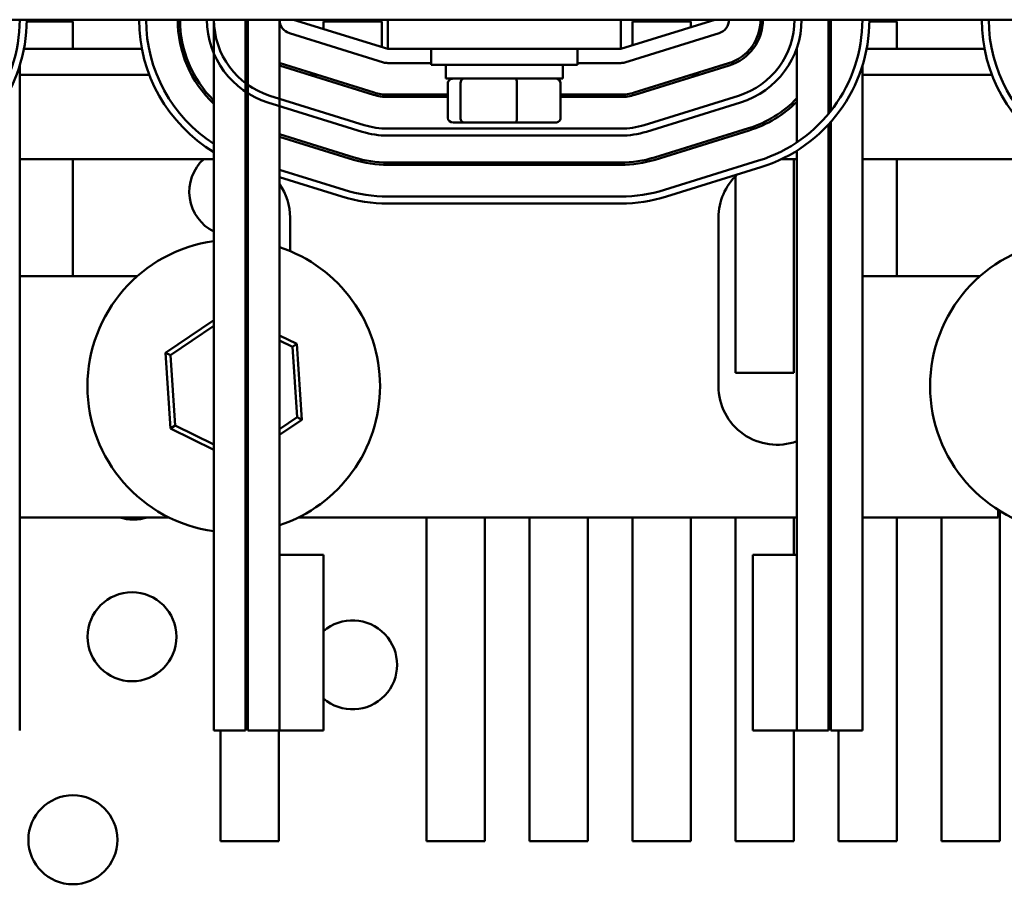
# Model space of a CAD drawing. Units: inches. Extents: x 0.05 to 2.15, y 0.02 to 1.67.
# Drawn here: x 0.68 to 0.78, y 1.43 to 1.51 of the extents above; entities that cross this region are included whole.
import ezdxf

# ---------------------------------------------------------------- set-up
doc = ezdxf.new("R2010")
doc.units = ezdxf.units.IN
doc.header["$LTSCALE"] = 0.1
doc.header["$MEASUREMENT"] = 0
doc.layers.add('Visible (ANSI)', color=7, linetype='Continuous', lineweight=50)

msp = doc.modelspace()

# ---------------------------------------------------------------- linework, layer by layer
at = {"layer": 'Visible (ANSI)'}
for p, q in [((0.7847530429665638, 1.511789227308861), (0.6776419318554529, 1.511789227308861)), ((0.6835298737537442, 1.511622560642141), (0.6879140429369516, 1.511622560642141)), ((0.6879140429369516, 1.511622560642141), (0.6879140429369519, 1.509011449531029)), ((0.7013085985222168, 1.511789227318366), (0.7013085985076156, 1.444344782874895)), ((0.704308598522217, 1.511789227318376), (0.7043085985076158, 1.444344782874246)), ((0.7045308207444391, 1.511789227318378), (0.7045308207298377, 1.444344782874198)), ((0.7075308207444391, 1.511789227318414), (0.7075308207334459, 1.461011449540215)), ((0.7178085985221192, 1.509011449531071), (0.7088641540776749, 1.51178922730885)), ((0.7116918207147293, 1.511622560642141), (0.7172473762702848, 1.511622560642141)), ((0.7116918207147293, 1.510911069968105), (0.7116918207147293, 1.511622560642141)), ((0.7172473762702848, 1.511622560642141), (0.7172473762702848, 1.50918574215582)), ((0.7178085985221192, 1.511789227308861), (0.7178085985221192, 1.509011449531084)), ((0.7399197096332303, 1.511789227308861), (0.7399197096332303, 1.509011449531084)), ((0.7488641540776749, 1.51178922730885), (0.7399197096332303, 1.509011449531071)), ((0.7410251540480624, 1.511622560642141), (0.7465807096036178, 1.511622560642141)), ((0.7410251540480624, 1.50935475524992), (0.7410251540480624, 1.511622560642141)), ((0.7465807096036178, 1.511622560642141), (0.7465807096036178, 1.511080083062205)), ((0.7531942810988707, 1.511622560642141), (0.7534166598341469, 1.511622560642141)), ((0.7596419318578091, 1.511789227311384), (0.7596419318558746, 1.502853931752359)), ((0.7598641540800313, 1.5117892273114), (0.7598641540781566, 1.503128973242019)), ((0.7635298737537437, 1.511622560642141), (0.7661362651591733, 1.511622560642141)), ((0.7661362651591733, 1.511622560642141), (0.7661362651591733, 1.509011449531029)), ((0.7084687063689491, 1.510515885686408), (0.717413150813292, 1.507738107908662)), ((0.7403151573428879, 1.507738107908806), (0.7492596017865996, 1.510515885686463)), ((0.694462936710661, 1.509011449531039), (0.6832653714602014, 1.509011449531039)), ((0.6984504878457819, 1.509011449531039), (0.6982206607337555, 1.509011449531039)), ((0.7178085985221192, 1.509011449531084), (0.7399197096332303, 1.509011449531084)), ((0.7219197096332306, 1.509011449531079), (0.7219197096332306, 1.507511449531079)), ((0.7358085985221196, 1.509011449531079), (0.7358085985221196, 1.507511449531079)), ((0.7524748378137942, 1.509011449531039), (0.7521900717553934, 1.509011449531039)), ((0.7566419318572317, 1.50912256064262), (0.756641931855289, 1.500148515414883)), ((0.7744629367106608, 1.509011449531039), (0.7632653714602015, 1.509011449531039)), ((0.6828641540654301, 1.44434478286156), (0.6828641540790849, 1.507417601582591)), ((0.707530820743496, 1.507433121804919), (0.7164574855176506, 1.504660865661715)), ((0.716523393469168, 1.504873089265435), (0.7075789490231826, 1.507650867045859)), ((0.7178085985221238, 1.50767811619774), (0.7219197096332305, 1.507678116197765)), ((0.7358085985221196, 1.507511449531079), (0.7219197096332306, 1.507511449531079)), ((0.7233085985221194, 1.506200338419967), (0.7233085985221194, 1.507511449531079)), ((0.7344197096332306, 1.506200338419967), (0.7344197096332306, 1.507511449531079)), ((0.7358085985221196, 1.507678116197854), (0.7399197096340595, 1.507678116197879)), ((0.7501493591337148, 1.50765086703813), (0.7412049146893774, 1.504873089260368)), ((0.7412708226408482, 1.504660865656633), (0.7502152670851859, 1.507438643434396)), ((0.7628641540654301, 1.44434478286156), (0.7628641540790851, 1.507417601582591)), ((0.6951586987393142, 1.506567005086595), (0.6828641540789008, 1.506567005086596)), ((0.6994360636672508, 1.506567005086595), (0.6991828114559144, 1.506567005086595)), ((0.7110689845267582, 1.506567005086595), (0.71031971657424, 1.506567005086595)), ((0.7233085985221194, 1.506200338419967), (0.7344197096332306, 1.506200338419967)), ((0.7474085916053727, 1.506567005086595), (0.7466593236523261, 1.506567005086595)), ((0.7751586987393142, 1.506567005086595), (0.7628641540789008, 1.506567005086595)), ((0.7235134036086551, 1.502467005086634), (0.7235134036086551, 1.505755893975523)), ((0.7247016519124169, 1.502467005086636), (0.7247016519124169, 1.505755893975524)), ((0.7300524023814368, 1.502467005086636), (0.7300524023814368, 1.505755893975524)), ((0.734214904546695, 1.502467005086635), (0.734214904546695, 1.505755893975524)), ((0.7155677281613638, 1.501795847012633), (0.7066232837073203, 1.504573624763526)), ((0.7235134036086551, 1.504678116203419), (0.7178085985228199, 1.504678116204655)), ((0.7178085985227718, 1.504455893982433), (0.7235134036086551, 1.504455893981198)), ((0.7233085985221193, 1.504455893981211), (0.7233085985221193, 1.504678116202674)), ((0.739919709634756, 1.504678116199868), (0.734214904546695, 1.504678116201102)), ((0.734214904546695, 1.504455893978881), (0.7399197096347077, 1.504455893977645)), ((0.7344197096332306, 1.504455893978805), (0.7344197096332306, 1.504678116200268)), ((0.7511050244242286, 1.504573624782283), (0.74216057997704, 1.501795847005733)), ((0.7153700043088814, 1.501159176200794), (0.7064255598548377, 1.503936953951688)), ((0.7513027482785036, 1.503936953971041), (0.7423583038317896, 1.501159176194598)), ((0.759864154077931, 1.502088139140263), (0.7598641540654301, 1.444344782862209)), ((0.7399197096269359, 1.501455893977648), (0.717808598515, 1.501455893982435)), ((0.7240020566195245, 1.502022560642189), (0.7250817890964587, 1.50202256064219)), ((0.7250817890964587, 1.50202256064219), (0.7299438865546093, 1.50202256064219)), ((0.7299438865546093, 1.50202256064219), (0.7337262515358258, 1.502022560642189)), ((0.7520606897263721, 1.50149638252937), (0.7431162452820348, 1.498718604751608)), ((0.7431821532335058, 1.498506381147873), (0.7521265976778431, 1.501284158925636)), ((0.7596419318556556, 1.501841834794566), (0.759641931843208, 1.444344782862257)), ((0.7146120628751625, 1.498718604757095), (0.7075308207419626, 1.500917748278438)), ((0.7075308207419121, 1.500685056366778), (0.7145461549236451, 1.498506381153374)), ((0.7399197096267982, 1.500789227310948), (0.7178085985147824, 1.500789227315735)), ((0.7566419318551171, 1.499354707433115), (0.756641931843208, 1.444344782862907)), ((0.6828641540771688, 1.498567005086585), (0.7013085985193542, 1.498567005086585)), ((0.6879140429369519, 1.498567005086584), (0.6879140429369519, 1.487455893975472)), ((0.7530163550238902, 1.498419140254136), (0.74407191057598, 1.495641362479613)), ((0.7552111180134233, 1.498567005086585), (0.7566419318549467, 1.498567005086585)), ((0.7563584873813956, 1.498567005086584), (0.7563584873813957, 1.478289227308809)), ((0.7596419318549467, 1.498567005086585), (0.7598641540771691, 1.498567005086585)), ((0.7628641540771689, 1.498567005086585), (0.7813085985221193, 1.498567005086585)), ((0.7661362651591733, 1.498567005086584), (0.7661362651591733, 1.487455893975472)), ((0.7045142292751845, 1.497782469476453), (0.7045308207414056, 1.497777316847176)), ((0.7136563975718655, 1.495641362501939), (0.707530820741355, 1.497543715560768)), ((0.7399197096333606, 1.49823367175498), (0.7178085985214248, 1.498233671759766)), ((0.7178085985213766, 1.498011449537544), (0.7399197096333126, 1.498011449532757)), ((0.7442696344301948, 1.495004691668346), (0.7532140788776742, 1.497782469442736)), ((0.7075308207412038, 1.496845639825715), (0.7134586737168856, 1.49500469169091)), ((0.75080293182584, 1.478289227308809), (0.75080293182584, 1.496917959419254)), ((0.7399197096288965, 1.495011449516788), (0.7178085985169604, 1.495011449533255)), ((0.7178085985164913, 1.494344782866589), (0.7399197096285072, 1.494344782850121)), ((0.7085308207443415, 1.49301144953103), (0.7085308207443415, 1.489830219091277)), ((0.7491974874110082, 1.47701144953103), (0.7491974874110082, 1.49301144953103)), ((0.6940297153635703, 1.487455893975475), (0.6828641540747633, 1.487455893975475)), ((0.7740297153635703, 1.487455893975475), (0.7628641540747634, 1.487455893975475)), ((0.704530820738273, 1.483307901881331), (0.7043085985160744, 1.483417142397175)), ((0.7013085985160429, 1.483270876455561), (0.6967138833263214, 1.480192417369653)), ((0.6971744438368451, 1.479966013964769), (0.7013085985159271, 1.482735897517691)), ((0.7043085985159672, 1.482921900208581), (0.7045308207381658, 1.482812659692738)), ((0.70917499504247, 1.481024907896135), (0.7075308207379539, 1.481833154917448)), ((0.7075308207378466, 1.481337912728855), (0.7087486436870754, 1.480739252496484)), ((0.7087486436870754, 1.480739252496484), (0.70917499504247, 1.481024907896135)), ((0.7087486436870754, 1.480739252496484), (0.7091950731615086, 1.474056885097299)), ((0.7096556336720324, 1.473830481692415), (0.70917499504247, 1.481024907896135)), ((0.6971744438368451, 1.479966013964769), (0.6967138833263214, 1.480192417369653)), ((0.6967138833263214, 1.480192417369653), (0.697194521955884, 1.472997991165931)), ((0.6976208733112786, 1.473283646565583), (0.6971744438368451, 1.479966013964769)), ((0.7563584873813956, 1.478289227308809), (0.75080293182584, 1.478289227308809)), ((0.7091950731615086, 1.474056885097299), (0.7075308207360288, 1.472941836005261)), ((0.7091950731615086, 1.474056885097299), (0.7096556336720324, 1.473830481692415)), ((0.6976208733112786, 1.473283646565583), (0.697194521955884, 1.472997991165931)), ((0.7013085985134881, 1.471470826050191), (0.6976208733112786, 1.473283646565583)), ((0.7075308207359132, 1.472406857067391), (0.7096556336720324, 1.473830481692415)), ((0.697194521955884, 1.472997991165931), (0.7013085985133811, 1.470975583861599)), ((0.7045308207355938, 1.470931836064519), (0.7043085985133394, 1.470782947180021)), ((0.7043085985132234, 1.470247968242149), (0.7045308207354779, 1.470396857126648)), ((0.7757530429665638, 1.464567005086585), (0.7757530429665638, 1.465278127801434)), ((0.775914042936951, 1.465177687247581), (0.775914042936951, 1.433844782864365)), ((0.682864154069808, 1.464567005086585), (0.6970173411274532, 1.464567005086585)), ((0.7093521758709004, 1.464567005086585), (0.7566419318475859, 1.464567005086585)), ((0.7214695984925072, 1.433844782864365), (0.7214695984925071, 1.464567005086584)), ((0.7270251540480626, 1.464567005086584), (0.7270251540480627, 1.433844782864365)), ((0.7312473762702849, 1.433844782864365), (0.7312473762702849, 1.464567005086584)), ((0.7368029318258401, 1.464567005086584), (0.7368029318258404, 1.433844782864365)), ((0.7410251540480625, 1.433844782864365), (0.7410251540480625, 1.464567005086584)), ((0.7465807096036179, 1.464567005086584), (0.7465807096036179, 1.433844782864365)), ((0.7508029318258403, 1.433844782864365), (0.7508029318258403, 1.464567005086584)), ((0.7563584873813957, 1.464567005086584), (0.7563584873813957, 1.461011449529604)), ((0.7596419318475859, 1.464567005086585), (0.7598641540698081, 1.464567005086585)), ((0.7628641540698081, 1.464567005086585), (0.7757530429665638, 1.464567005086585)), ((0.7661362651591733, 1.464567005086584), (0.7661362651591734, 1.433844782864365)), ((0.7703584873813956, 1.433844782864365), (0.7703584873813956, 1.464567005086584)), ((0.7116974874001128, 1.461011449539321), (0.7075308207334459, 1.461011449540223)), ((0.7075308207334459, 1.461011449540223), (0.7075308207298378, 1.444344782873556)), ((0.7116974873965046, 1.444344782872654), (0.7116974874001128, 1.461011449539321)), ((0.7524752651801494, 1.461011449530475), (0.756641931846816, 1.461011449529573)), ((0.7524752651801494, 1.461011449530475), (0.7524752651765412, 1.44434478286381)), ((0.756641931843208, 1.444344782862907), (0.756641931846816, 1.461011449529573)), ((0.7043085985076158, 1.444344782874246), (0.7013085985076156, 1.444344782874895)), ((0.7019140429369517, 1.433844782864365), (0.7019140429369517, 1.444344782874725)), ((0.7075308207298379, 1.444344782873549), (0.7045308207298379, 1.444344782874198)), ((0.7074695984925073, 1.444344782873522), (0.7074695984925073, 1.433844782864365)), ((0.7116974873965046, 1.444344782872654), (0.7075308207298378, 1.444344782873556)), ((0.7524752651765412, 1.44434478286381), (0.756641931843208, 1.444344782862907)), ((0.7563584873813957, 1.444344782862938), (0.7563584873813957, 1.433844782864365)), ((0.759641931843208, 1.444344782862257), (0.756641931843208, 1.444344782862907)), ((0.7628641540654301, 1.44434478286156), (0.7598641540654301, 1.444344782862209)), ((0.7605807096036179, 1.433844782864365), (0.7605807096036179, 1.444344782862024)), ((0.7074695984925073, 1.433844782864365), (0.7019140429369517, 1.433844782864365)), ((0.7270251540480627, 1.433844782864365), (0.7214695984925072, 1.433844782864365)), ((0.7368029318258404, 1.433844782864365), (0.7312473762702849, 1.433844782864365)), ((0.7465807096036179, 1.433844782864365), (0.7410251540480625, 1.433844782864365)), ((0.7563584873813957, 1.433844782864365), (0.7508029318258403, 1.433844782864365)), ((0.7661362651591734, 1.433844782864365), (0.7605807096036179, 1.433844782864365)), ((0.775914042936951, 1.433844782864365), (0.7703584873813956, 1.433844782864365))]:
    msp.add_line(p, q, dxfattribs=at)
for centre in [(0.6935260885354447, 1.453233671753253), (0.6879140429369519, 1.433967005086586)]:
    msp.add_circle(centre, 0.0042222222222222, dxfattribs=at)
for centre, radius, start, end in [((0.668864154087149, 1.511789227291286), 0.014, 287.2526521415228, 0), ((0.668864154087149, 1.511789227291286), 0.0146666666666667, 287.2526521401058, 0), ((0.7088641540777724, 1.511789227322084), 0.0146666666666667, 180, 238.9924169807287), ((0.7088641540777724, 1.511789227322084), 0.014, 180, 237.3379694250719), ((0.7088641540777724, 1.511789227318401), 0.011, 180, 226.617253414917), ((0.7088641540777724, 1.511789227318401), 0.0107777777777778, 180, 225.4902258732332), ((0.7088641540353459, 1.511789227297346), 0.0082222222222545, 180, 252.7473480076552), ((0.7088641540353459, 1.511789227297346), 0.0075555555555556, 180, 252.7473480076553), ((0.7088641540777724, 1.51178922731841), 0.0045555555555556, 180, 197.9697538509684), ((0.7088641540777723, 1.511789227308818), 0.0013333333333333, 180, 252.7473478331847), ((0.7488641540777625, 1.511789227308869), 0.0013333333333333, 287.2526521674407, 0), ((0.7488641540800315, 1.511789227310964), 0.0043333333333333, 287.2526521669273, 0), ((0.7488641540800315, 1.511789227310964), 0.0045555555555556, 287.2526521669288, 0), ((0.7488641540800312, 1.51178922731108), 0.0075555555555556, 287.2526521207561, 0), ((0.7488641540800312, 1.51178922731108), 0.0082222222222545, 287.2526521235069, 0), ((0.7488641540871491, 1.511789227291286), 0.014, 287.2526521415228, 0), ((0.7488641540871491, 1.511789227291286), 0.0146666666666667, 287.2526521401058, 0), ((0.7488641540800315, 1.511789227310955), 0.011, 348.4636376152196, 0), ((0.7888641540777723, 1.511789227322084), 0.0146666666666667, 180, 238.9924169807287), ((0.7888641540777723, 1.511789227322084), 0.014, 180, 237.3379694250719), ((0.7178085985221152, 1.509011449531073), 0.0013333333333333, 252.7473478331811, 270.0000000003606), ((0.7399197096340508, 1.509011449531214), 0.0013333333333333, 270.0000000003606, 287.2526521674385), ((0.7088641540777724, 1.51178922731841), 0.0043333333333333, 252.0797868482033, 252.7473478205195), ((0.7178085985237583, 1.509011449537988), 0.0045555555555555, 252.7473478205195, 269.9999999875943), ((0.7178085985237583, 1.509011449537988), 0.0043333333333333, 252.7473478205214, 269.9999999875962), ((0.7399197096356939, 1.5090114495332), 0.0043333333333333, 269.9999999875962, 287.2526521669291), ((0.7399197096356939, 1.5090114495332), 0.0045555555555555, 269.9999999875961, 287.2526521669288), ((0.7488641540800315, 1.511789227310955), 0.0107777777777778, 287.2526521662437, 316.1908333733077), ((0.7488641540800315, 1.511789227310955), 0.011, 287.2526521662582, 314.9970770317947), ((0.7088641540777724, 1.511789227318401), 0.0107777777777778, 244.9960708304047, 246.2928615232217), ((0.7088641540777724, 1.511789227318401), 0.011, 245.5347411134753, 246.8001568046891), ((0.7178085985166357, 1.50901144953799), 0.0082222222222545, 252.7473478088472, 269.9999999870846), ((0.7178085985166357, 1.50901144953799), 0.0075555555555555, 252.7473477913064, 269.9999999875964), ((0.7399197096285716, 1.509011449533203), 0.0075555555555555, 269.9999999875964, 287.2526521546715), ((0.7399197096285716, 1.509011449533203), 0.0082222222222544, 269.9999999876431, 287.2526521580529), ((0.7031889128161924, 1.495455893975475), 0.0042222222222222, 132.5368983630315, 243.5550598561935), ((0.7088641540777724, 1.511789227322084), 0.014, 251.0103817253586, 251.9694645942578), ((0.7178085985237583, 1.509011449537978), 0.0109999999999999, 252.747347821191, 269.9999999875958), ((0.7178085985237583, 1.509011449537978), 0.0107777777777777, 252.7473478212049, 269.9999999875958), ((0.7399197096356939, 1.509011449533191), 0.0107777777777778, 269.9999999875958, 287.2526521662442), ((0.7399197096356939, 1.509011449533191), 0.011, 269.9999999875958, 287.2526521662574), ((0.7088641540777724, 1.511789227322084), 0.0146666666666667, 251.904241684195, 252.7473478115109), ((0.7547530429665638, 1.49301144953103), 0.0055555555555556, 132.790336134908, 180), ((0.702975265188786, 1.49301144953103), 0.0055555555555556, 0, 34.91520630653365), ((0.7178085985273875, 1.509011449533256), 0.014, 252.7473477779943, 269.9999999573272), ((0.7399197096393232, 1.509011449516788), 0.0139999999999999, 269.9999999573277, 287.2526521411623), ((0.7178085985273875, 1.509011449533256), 0.0146666666666667, 252.747347778178, 269.9999999574337), ((0.7399197096393232, 1.509011449516788), 0.0146666666666666, 269.9999999577467, 287.2526521415235), ((0.7031889128161924, 1.495455893975475), 0.0042222222222222, 285.3781667978007, 288.5311568336754), ((0.7031847584991768, 1.477011449531031), 0.0138888888888889, 97.76344939453466, 262.2365505806567), ((0.7031847584991768, 1.477011449531031), 0.0138888888888889, 84.43836481261653, 85.35875295613715), ((0.7031847584991768, 1.477011449531031), 0.0138888888888889, 288.2350793763631, 71.76492059882871), ((0.7831847584991768, 1.477011449531031), 0.0138888888888889, 97.76344939453466, 262.2365505806572), ((0.7547530429665638, 1.47701144953103), 0.0055555555555556, 180, 289.8768740009487), ((0.7547530429665638, 1.47701144953103), 0.0055555555555556, 331.6423632989546, 336.9260817858487), ((0.693669741778371, 1.46857424953103), 0.0042222222222222, 251.6378292551722, 288.3621707448308), ((0.7031847584991768, 1.477011449531031), 0.0138888888888889, 274.6412470190545, 275.5616351625755), ((0.7144695984925074, 1.450567005086586), 0.0042222222222222, 228.9625164727083, 131.0374835024808)]:
    msp.add_arc(centre, radius, start, end, dxfattribs=at)
for centre, major_axis, ratio, start_param, end_param in [((0.7240020566195245, 1.505755893975523), (0.0004886530108694, 0), 0.9095297369675368, 1.570796326794809, 3.141592653589792), ((0.7250817890964587, 1.505755893975524), (0, 0.0004444444444444), 0.8553086640941362, 3.132e-13, 1.570796326794896), ((0.7299438865546093, 1.505755893975524), (0, 0.0004444444444444), 0.2441606103620229, 4.712388980385948, 6.283185307174003), ((0.7337262515358258, 1.505755893975524), (-0.0004886530108694, 0), 0.9095297369675375, 3.141592653589792, 4.712388980384601), ((0.7240020566195245, 1.502467005086634), (0.0004886530108694, 0), 0.9095297369675384, 3.141592653589796, 4.712388980384607), ((0.7250817890964587, 1.502467005086636), (0, -0.0004444444444444), 0.8553086640941362, 4.712388980384687, 6.283185307179897), ((0.7299438865546093, 1.502467005086636), (0, -0.0004444444444444), 0.2441606103620237, -5.6017e-12, 1.570796326796154), ((0.7337262515358258, 1.502467005086635), (-0.0004886530108694, 0), 0.9095297369675368, 1.570796326794809, 3.141592653589792)]:
    msp.add_ellipse(centre, major_axis=major_axis, ratio=ratio, start_param=start_param, end_param=end_param, dxfattribs=at)

doc.saveas('drawing.dxf')
